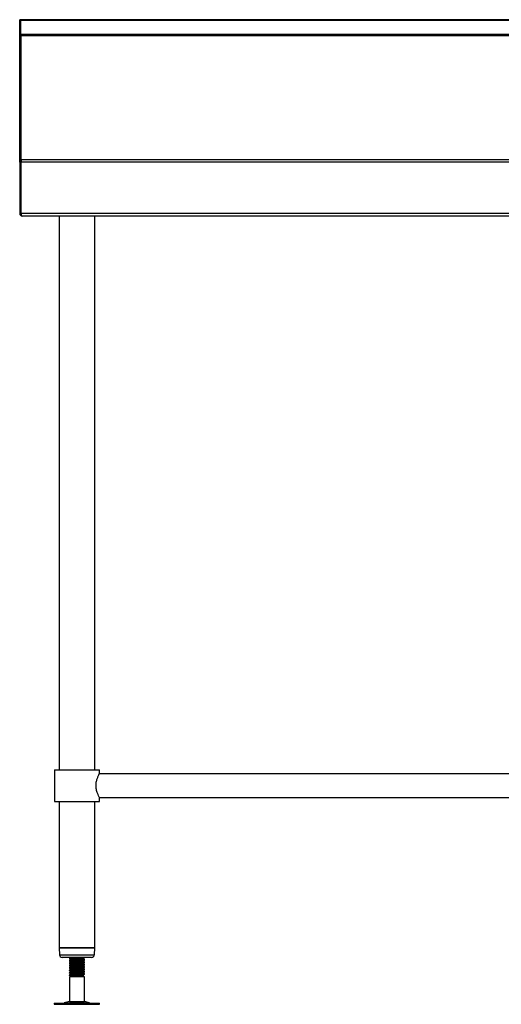
# Model space of a CAD drawing. Units: millimetres. Extents: x 211 to 3211, y 651 to 3652.
# Drawn here: x 211 to 725, y 1103 to 2153 of the extents above; entities that cross this region are included whole.
import ezdxf

# ---------------------------------------------------------------- set-up
doc = ezdxf.new("R2010")
doc.units = ezdxf.units.MM

msp = doc.modelspace()

# ---------------------------------------------------------------- linework, layer by layer
at = {"color": 7, "linetype": 'Continuous', "lineweight": 25}
for p, q in [((212.6, 2152.5), (211.4, 2152.5)), ((211.4, 2151.8), (211.4, 2152.5)), ((212.6, 2151.8), (211.4, 2151.8)), ((211.4, 2137.1), (211.4, 2151.8)), ((1710.2, 2152.5), (212.6, 2152.5)), ((212.6, 2151.8), (212.6, 2152.5)), ((212.6, 2137.1), (212.6, 2151.8)), ((1710.2, 2151.8), (212.6, 2151.8)), ((212.6, 2137.1), (211.4, 2137.1)), ((211.4, 2135.2), (211.4, 2137.1)), ((212.6, 2135.2), (211.4, 2135.2)), ((211.4, 2000.6), (211.4, 2135.2)), ((212.6, 2135.2), (212.6, 2137.1)), ((212.6, 2137.1), (1710.2, 2137.1)), ((212.6, 2002.8), (212.6, 2135.2)), ((212.6, 2135.2), (212.6, 2003.4)), ((1710.2, 2135.2), (212.6, 2135.2)), ((211.4, 2000.6), (212.6, 2000.6)), ((211.4, 2000.6), (211.4, 1946)), ((212.6, 2003.4), (236.5, 2003.4)), ((212.6, 2000.6), (212.6, 1946)), ((212.7, 1946), (212.7, 2000.6)), ((1710.1, 2000.6), (212.7, 2000.6)), ((214.1, 2003.3), (214.1, 2003.3)), ((214.2, 2003.3), (214.1, 2003.3)), ((1708.6, 2003.3), (214.2, 2003.3)), ((216.4, 2003.4), (216.4, 2003.3)), ((236.5, 2003.3), (236.5, 2003.4)), ((211.4, 1946), (212.6, 1946)), ((1710.1, 1946), (212.7, 1946)), ((214.1, 1943.3), (214.1, 1943.3)), ((214.1, 1943.3), (214.2, 1943.3)), ((1708.6, 1943.3), (214.2, 1943.3)), ((253.4, 1943.3), (253.4, 1353.3)), ((291.4, 1353.3), (291.4, 1943.3)), ((248.4, 1353.3), (248.4, 1319.3)), ((248.4, 1353.3), (272.4, 1353.3)), ((272.4, 1353.3), (296.4, 1353.3)), ((296.4, 1349), (296.4, 1353.3)), ((1626.4, 1349), (296.4, 1349)), ((296.4, 1319.3), (296.4, 1323.6)), ((296.4, 1323.6), (1626.4, 1323.6)), ((248.4, 1319.3), (272.4, 1319.3)), ((253.4, 1319.3), (253.4, 1163.3)), ((272.4, 1319.3), (296.4, 1319.3)), ((291.4, 1163.3), (291.4, 1319.3)), ((253.4, 1163.3), (253.8, 1156.1)), ((253.4, 1163.3), (253.4, 1163.3)), ((253.4, 1163.3), (273, 1163.3)), ((291.4, 1163.3), (253.4, 1163.3)), ((273, 1163.3), (291.4, 1163.3)), ((291, 1156.1), (291.4, 1163.3)), ((272.9, 1153.3), (256.8, 1153.3)), ((264.4, 1152.4), (264.4, 1151.6)), ((264.4, 1151.6), (264.4, 1151.6)), ((264.4, 1149.9), (264.4, 1149.1)), ((264.4, 1149.1), (264.4, 1149.1)), ((264.4, 1147.4), (264.4, 1146.6)), ((264.4, 1146.6), (264.4, 1146.6)), ((264.4, 1144.9), (264.4, 1144.1)), ((264.4, 1144.1), (264.4, 1144.1)), ((288, 1153.3), (272.9, 1153.3)), ((280.2, 1152.8), (280.4, 1152.9)), ((280.2, 1150.3), (280.4, 1150.4)), ((280.2, 1147.8), (280.4, 1147.9)), ((280.2, 1145.3), (280.4, 1145.4)), ((280.4, 1152.9), (280.4, 1153.3)), ((280.4, 1152.9), (280.4, 1152.9)), ((280.4, 1150.4), (280.4, 1151.1)), ((280.4, 1150.4), (280.4, 1150.4)), ((280.4, 1147.9), (280.4, 1148.6)), ((280.4, 1147.9), (280.4, 1147.9)), ((280.4, 1145.4), (280.4, 1146.1)), ((280.4, 1145.4), (280.4, 1145.4)), ((264.4, 1142.4), (264.4, 1141.6)), ((264.4, 1141.6), (264.4, 1141.6)), ((264.4, 1139.9), (264.4, 1139.1)), ((264.4, 1139.1), (264.4, 1139.1)), ((264.4, 1137.4), (264.4, 1136.6)), ((264.4, 1136.6), (264.4, 1136.6)), ((264.4, 1134.9), (264.4, 1134.1)), ((264.4, 1134.1), (265.9, 1133.3)), ((265.9, 1133.3), (264.4, 1134.1)), ((265.9, 1133.3), (264.4, 1132.4)), ((278.9, 1133.3), (265.9, 1133.3)), ((278.9, 1133.3), (279.9, 1133.8)), ((280.4, 1132.4), (278.9, 1133.3)), ((280.2, 1142.8), (280.4, 1142.9)), ((280.2, 1140.3), (280.4, 1140.4)), ((280.2, 1137.8), (280.4, 1137.9)), ((280.2, 1135.3), (280.4, 1135.4)), ((280.4, 1142.9), (280.4, 1143.6)), ((280.4, 1142.9), (280.4, 1142.9)), ((280.4, 1140.4), (280.4, 1141.1)), ((280.4, 1140.4), (280.4, 1140.4)), ((280.4, 1137.9), (280.4, 1138.6)), ((280.4, 1137.9), (280.4, 1137.9)), ((280.4, 1135.4), (280.4, 1136.1)), ((280.4, 1135.4), (280.4, 1135.4)), ((264.4, 1132.4), (264.4, 1106.2)), ((280.4, 1132.4), (264.4, 1132.4)), ((280.4, 1106.2), (280.4, 1132.4)), ((248.3, 1104.3), (248.3, 1103.3)), ((248.3, 1104.3), (296.5, 1104.3)), ((248.3, 1103.3), (296.5, 1103.3)), ((264.4, 1106.2), (258.9, 1104.7)), ((264.4, 1106.2), (280.4, 1106.2)), ((285.9, 1104.7), (280.4, 1106.2)), ((296.5, 1103.3), (296.5, 1104.3))]:
    msp.add_line(p, q, dxfattribs=at)
at = {"color": 8, "linetype": 'Continuous', "lineweight": 25}
for p, q in [((214.1, 2003.3), (214.1, 2003.4)), ((212.7, 1977.4), (212.6, 1977.4)), ((212.7, 1949.8), (212.6, 1949.8)), ((253.8, 1156.1), (273, 1156.1)), ((273, 1156.1), (291, 1156.1)), ((258.9, 1104.7), (285.9, 1104.7))]:
    msp.add_line(p, q, dxfattribs=at)
at = {"color": 7, "linetype": 'Continuous', "lineweight": 25, "flags": 128}
for points in [[(212.7, 1978), (212.7, 1977.9), (212.6, 1977.4)], [(212.6, 1949.8), (212.7, 1949.2), (212.7, 1949.1)]]:
    msp.add_lwpolyline(points, dxfattribs=at)
at = {"color": 7, "linetype": 'Continuous', "lineweight": 25}
for centre, radius, start, end in [((214.1, 2000.6), 2.7, 90, 180), ((214.1, 2000.6), 1.5, 158.833, 180), ((214.1, 1946), 2.7, 180, 270), ((214.1, 1946), 1.5, 180, 201.167), ((256.8, 1156.3), 3, 182.8624, 270), ((288, 1156.3), 3, 270, 357.1376), ((255.7, 1116.8), 12.5, 270, 285.1729), ((289.1, 1116.8), 12.5, 254.8271, 270)]:
    msp.add_arc(centre, radius, start, end, dxfattribs=at)
for centre, start_param, end_param in [((214.2, 2000.6), 0, 1.570796), ((214.2, 1946), 1.570796, 3.141593)]:
    msp.add_ellipse(centre, major_axis=(0, 2.7), ratio=0.555556, start_param=start_param, end_param=end_param, dxfattribs=at)
for points, knots in [([(292.8, 1336.3), (292.8, 1336.9), (292.8, 1338.2), (293.2, 1340.8), (294, 1343.7), (295, 1346.2), (295.7, 1347.7), (296.1, 1348.5), (296.4, 1348.9), (296.4, 1348.9), (296.4, 1348.9)], [0, 0, 0, 0, 0.0953424, 0.1937883, 0.3860827, 0.5963158, 0.7080552, 0.8235718, 0.9264197, 1, 1, 1, 1]), ([(296.4, 1323.6), (296.4, 1323.6), (296.4, 1323.6), (295.9, 1324.5), (295.1, 1326.3), (294.3, 1328.2), (293.7, 1330), (293.2, 1332), (292.8, 1334.1), (292.8, 1335.6), (292.8, 1336.3)], [0, 0, 0, 0, 0.075743, 0.262528, 0.456637, 0.563273, 0.672701, 0.784082, 0.899516, 1, 1, 1, 1]), ([(276.9, 1153.3), (276.4, 1153.2), (275.1, 1153.2), (272.4, 1153), (269.3, 1152.9), (266.6, 1152.7), (264.8, 1152.6), (264.5, 1152.4), (264.4, 1152.4)], [0, 0, 0, 0, 0.09816, 0.278218, 0.458276, 0.639554, 0.819276, 1, 1, 1, 1]), ([(264.4, 1151.6), (264.5, 1151.7), (264.8, 1151.8), (266.6, 1151.9), (269.3, 1152.1), (272.4, 1152.3), (275.5, 1152.4), (278.2, 1152.6), (280, 1152.7), (280.3, 1152.8), (280.4, 1152.9)], [0, 0, 0, 0, 0.125193, 0.249692, 0.375268, 0.5, 0.624732, 0.750308, 0.874807, 1, 1, 1, 1]), ([(264.4, 1151.6), (264.7, 1151.5), (265.1, 1151.2), (265.6, 1150.9), (265.9, 1150.8)], [0, 0, 0, 0, 0.503788, 1, 1, 1, 1]), ([(264.4, 1151.6), (264.7, 1151.5), (265.1, 1151.2), (265.6, 1150.9), (265.9, 1150.8)], [0, 0, 0, 0, 0.504874, 1, 1, 1, 1]), ([(280.3, 1151.2), (280.3, 1151.2), (280.6, 1151.1), (279.9, 1151), (278.2, 1150.8), (275.5, 1150.7), (272.4, 1150.5), (269.3, 1150.4), (266.6, 1150.2), (264.8, 1150.1), (264.5, 1149.9), (264.4, 1149.9)], [0, 0, 0, 0, 0.0244408, 0.146574, 0.2680303, 0.3905371, 0.5122204, 0.6339037, 0.7564106, 0.8778668, 1, 1, 1, 1]), ([(264.4, 1149.1), (264.5, 1149.2), (264.8, 1149.3), (266.6, 1149.4), (269.3, 1149.6), (272.4, 1149.8), (275.5, 1149.9), (278.2, 1150.1), (280, 1150.2), (280.3, 1150.3), (280.4, 1150.4)], [0, 0, 0, 0, 0.125193, 0.249692, 0.375268, 0.5, 0.624732, 0.750308, 0.874807, 1, 1, 1, 1]), ([(264.4, 1149.1), (264.7, 1149), (265.1, 1148.7), (265.6, 1148.4), (265.9, 1148.3)], [0, 0, 0, 0, 0.503788, 1, 1, 1, 1]), ([(264.4, 1149.1), (264.7, 1149), (265.1, 1148.7), (265.6, 1148.4), (265.9, 1148.3)], [0, 0, 0, 0, 0.5048741, 1, 1, 1, 1]), ([(280.3, 1148.7), (280.3, 1148.7), (280.6, 1148.6), (279.9, 1148.5), (278.2, 1148.3), (275.5, 1148.2), (272.4, 1148), (269.3, 1147.9), (266.6, 1147.7), (264.8, 1147.6), (264.5, 1147.4), (264.4, 1147.4)], [0, 0, 0, 0, 0.024441, 0.146574, 0.26803, 0.390537, 0.51222, 0.633904, 0.756411, 0.877867, 1, 1, 1, 1]), ([(264.4, 1146.6), (264.5, 1146.7), (264.8, 1146.8), (266.6, 1146.9), (269.3, 1147.1), (272.4, 1147.3), (275.5, 1147.4), (278.2, 1147.6), (280, 1147.7), (280.3, 1147.8), (280.4, 1147.9)], [0, 0, 0, 0, 0.125193, 0.249692, 0.375268, 0.5, 0.624732, 0.750308, 0.874807, 1, 1, 1, 1]), ([(264.4, 1146.6), (264.7, 1146.5), (265.1, 1146.2), (265.6, 1145.9), (265.9, 1145.8)], [0, 0, 0, 0, 0.503788, 1, 1, 1, 1]), ([(264.4, 1146.6), (264.7, 1146.5), (265.1, 1146.2), (265.6, 1145.9), (265.9, 1145.8)], [0, 0, 0, 0, 0.504874, 1, 1, 1, 1]), ([(280.3, 1146.2), (280.3, 1146.2), (280.6, 1146.1), (279.9, 1146), (278.2, 1145.8), (275.5, 1145.7), (272.4, 1145.5), (269.3, 1145.4), (266.6, 1145.2), (264.8, 1145.1), (264.5, 1144.9), (264.4, 1144.9)], [0, 0, 0, 0, 0.0244408, 0.146574, 0.2680303, 0.3905371, 0.5122204, 0.6339037, 0.7564106, 0.8778668, 1, 1, 1, 1]), ([(264.4, 1144.1), (264.5, 1144.2), (264.8, 1144.3), (266.6, 1144.4), (269.3, 1144.6), (272.4, 1144.8), (275.5, 1144.9), (278.2, 1145.1), (280, 1145.2), (280.3, 1145.3), (280.4, 1145.4)], [0, 0, 0, 0, 0.125193, 0.249692, 0.375268, 0.5, 0.624732, 0.750308, 0.874807, 1, 1, 1, 1]), ([(264.4, 1144.1), (264.7, 1144), (265.1, 1143.7), (265.6, 1143.4), (265.9, 1143.3)], [0, 0, 0, 0, 0.500096, 1, 1, 1, 1]), ([(264.4, 1144.1), (264.7, 1144), (265.1, 1143.7), (265.6, 1143.4), (265.9, 1143.3)], [0, 0, 0, 0, 0.504874, 1, 1, 1, 1]), ([(266, 1153.3), (265.7, 1153.2), (265.2, 1152.9), (264.7, 1152.6), (264.5, 1152.4)], [0, 0, 0, 0, 0.499929, 1, 1, 1, 1]), ([(266, 1150.8), (265.7, 1150.7), (265.2, 1150.4), (264.7, 1150.1), (264.5, 1149.9)], [0, 0, 0, 0, 0.499929, 1, 1, 1, 1]), ([(266, 1148.3), (265.7, 1148.2), (265.2, 1147.9), (264.7, 1147.6), (264.5, 1147.4)], [0, 0, 0, 0, 0.4999292, 1, 1, 1, 1]), ([(266, 1145.8), (265.7, 1145.7), (265.2, 1145.4), (264.7, 1145.1), (264.5, 1144.9)], [0, 0, 0, 0, 0.499929, 1, 1, 1, 1]), ([(278.8, 1152), (278.7, 1151.9), (278.5, 1151.8), (277.1, 1151.7), (275, 1151.5), (272.4, 1151.4), (269.8, 1151.2), (267.7, 1151.1), (266.3, 1150.9), (266.1, 1150.8), (266.1, 1150.8)], [0, 0, 0, 0, 0.097217, 0.232282, 0.36852, 0.503838, 0.639157, 0.775394, 0.91046, 1, 1, 1, 1]), ([(278.8, 1149.5), (278.7, 1149.4), (278.5, 1149.3), (277.1, 1149.2), (275, 1149), (272.4, 1148.9), (269.8, 1148.7), (267.7, 1148.6), (266.3, 1148.4), (266.1, 1148.3), (266.1, 1148.3)], [0, 0, 0, 0, 0.097217, 0.232282, 0.36852, 0.503838, 0.639157, 0.775394, 0.91046, 1, 1, 1, 1]), ([(278.8, 1147), (278.7, 1146.9), (278.5, 1146.8), (277.1, 1146.7), (275, 1146.5), (272.4, 1146.4), (269.8, 1146.2), (267.7, 1146.1), (266.3, 1145.9), (266.1, 1145.8), (266.1, 1145.8)], [0, 0, 0, 0, 0.097217, 0.232282, 0.36852, 0.503838, 0.639157, 0.775394, 0.91046, 1, 1, 1, 1]), ([(278.8, 1144.5), (278.7, 1144.4), (278.5, 1144.3), (277.1, 1144.2), (275, 1144), (272.4, 1143.9), (269.8, 1143.7), (267.7, 1143.6), (266.3, 1143.4), (266.1, 1143.3), (266.1, 1143.3)], [0, 0, 0, 0, 0.097217, 0.232282, 0.36852, 0.503838, 0.639157, 0.775394, 0.91046, 1, 1, 1, 1]), ([(278.9, 1152), (279.1, 1152.1), (279.6, 1152.4), (280.1, 1152.7), (280.4, 1152.8)], [0, 0, 0, 0, 0.4998521, 1, 1, 1, 1]), ([(278.9, 1152), (279.2, 1152.1), (279.6, 1152.4), (280.1, 1152.7), (280.4, 1152.8)], [0, 0, 0, 0, 0.469649, 1, 1, 1, 1]), ([(280.4, 1151.2), (280.1, 1151.3), (279.6, 1151.6), (279.2, 1151.9), (278.9, 1152)], [0, 0, 0, 0, 0.5231857, 1, 1, 1, 1]), ([(278.9, 1149.5), (279.1, 1149.6), (279.6, 1149.9), (280.1, 1150.2), (280.4, 1150.3)], [0, 0, 0, 0, 0.499852, 1, 1, 1, 1]), ([(278.9, 1149.5), (279.2, 1149.6), (279.6, 1149.9), (280.1, 1150.2), (280.4, 1150.3)], [0, 0, 0, 0, 0.4696492, 1, 1, 1, 1]), ([(280.4, 1148.7), (280.1, 1148.8), (279.6, 1149.1), (279.2, 1149.4), (278.9, 1149.5)], [0, 0, 0, 0, 0.5231857, 1, 1, 1, 1]), ([(278.9, 1147), (279.1, 1147.1), (279.6, 1147.4), (280.1, 1147.7), (280.4, 1147.8)], [0, 0, 0, 0, 0.499852, 1, 1, 1, 1]), ([(278.9, 1147), (279.2, 1147.1), (279.6, 1147.4), (280.1, 1147.7), (280.4, 1147.8)], [0, 0, 0, 0, 0.469649, 1, 1, 1, 1]), ([(280.4, 1146.2), (280.1, 1146.3), (279.6, 1146.6), (279.2, 1146.9), (278.9, 1147)], [0, 0, 0, 0, 0.5231857, 1, 1, 1, 1]), ([(278.9, 1144.5), (279.1, 1144.6), (279.6, 1144.9), (280.1, 1145.2), (280.4, 1145.3)], [0, 0, 0, 0, 0.4998521, 1, 1, 1, 1]), ([(278.9, 1144.5), (279.2, 1144.6), (279.6, 1144.9), (280.1, 1145.2), (280.4, 1145.3)], [0, 0, 0, 0, 0.469649, 1, 1, 1, 1]), ([(280.4, 1143.7), (280.1, 1143.8), (279.6, 1144.1), (279.2, 1144.4), (278.9, 1144.5)], [0, 0, 0, 0, 0.523186, 1, 1, 1, 1]), ([(280.3, 1143.7), (280.3, 1143.7), (280.6, 1143.6), (279.9, 1143.5), (278.2, 1143.3), (275.5, 1143.2), (272.4, 1143), (269.3, 1142.9), (266.6, 1142.7), (264.8, 1142.6), (264.5, 1142.4), (264.4, 1142.4)], [0, 0, 0, 0, 0.024441, 0.146574, 0.26803, 0.390537, 0.51222, 0.633904, 0.756411, 0.877867, 1, 1, 1, 1]), ([(264.4, 1141.6), (264.5, 1141.7), (264.8, 1141.8), (266.6, 1141.9), (269.3, 1142.1), (272.4, 1142.3), (275.5, 1142.4), (278.2, 1142.6), (280, 1142.7), (280.3, 1142.8), (280.4, 1142.9)], [0, 0, 0, 0, 0.125193, 0.249692, 0.375268, 0.5, 0.624732, 0.750308, 0.874807, 1, 1, 1, 1]), ([(264.4, 1141.6), (264.7, 1141.5), (265.1, 1141.2), (265.6, 1140.9), (265.9, 1140.8)], [0, 0, 0, 0, 0.5000963, 1, 1, 1, 1]), ([(264.4, 1141.6), (264.7, 1141.5), (265.1, 1141.2), (265.6, 1140.9), (265.9, 1140.8)], [0, 0, 0, 0, 0.5048741, 1, 1, 1, 1]), ([(280.3, 1141.2), (280.3, 1141.2), (280.6, 1141.1), (279.9, 1141), (278.2, 1140.8), (275.5, 1140.7), (272.4, 1140.5), (269.3, 1140.4), (266.6, 1140.2), (264.8, 1140.1), (264.5, 1139.9), (264.4, 1139.9)], [0, 0, 0, 0, 0.024441, 0.146574, 0.26803, 0.390537, 0.51222, 0.633904, 0.756411, 0.877867, 1, 1, 1, 1]), ([(264.4, 1139.1), (264.5, 1139.2), (264.8, 1139.3), (266.6, 1139.4), (269.3, 1139.6), (272.4, 1139.8), (275.5, 1139.9), (278.2, 1140.1), (280, 1140.2), (280.3, 1140.3), (280.4, 1140.4)], [0, 0, 0, 0, 0.125193, 0.249692, 0.375268, 0.5, 0.624732, 0.750308, 0.874807, 1, 1, 1, 1]), ([(264.4, 1139.1), (264.7, 1139), (265.1, 1138.7), (265.6, 1138.4), (265.9, 1138.3)], [0, 0, 0, 0, 0.503788, 1, 1, 1, 1]), ([(264.4, 1139.1), (264.7, 1139), (265.1, 1138.7), (265.6, 1138.4), (265.9, 1138.3)], [0, 0, 0, 0, 0.504874, 1, 1, 1, 1]), ([(280.3, 1138.7), (280.3, 1138.7), (280.6, 1138.6), (279.9, 1138.5), (278.2, 1138.3), (275.5, 1138.2), (272.4, 1138), (269.3, 1137.9), (266.6, 1137.7), (264.8, 1137.6), (264.5, 1137.4), (264.4, 1137.4)], [0, 0, 0, 0, 0.0244408, 0.146574, 0.2680303, 0.3905371, 0.5122204, 0.6339037, 0.7564106, 0.8778668, 1, 1, 1, 1]), ([(264.4, 1136.6), (264.5, 1136.7), (264.8, 1136.8), (266.6, 1136.9), (269.3, 1137.1), (272.4, 1137.3), (275.5, 1137.4), (278.2, 1137.6), (280, 1137.7), (280.3, 1137.8), (280.4, 1137.9)], [0, 0, 0, 0, 0.125193, 0.249692, 0.375268, 0.5, 0.624732, 0.750308, 0.874807, 1, 1, 1, 1]), ([(264.4, 1136.6), (264.7, 1136.5), (265.1, 1136.2), (265.6, 1135.9), (265.9, 1135.8)], [0, 0, 0, 0, 0.503788, 1, 1, 1, 1]), ([(264.4, 1136.6), (264.7, 1136.5), (265.1, 1136.2), (265.6, 1135.9), (265.9, 1135.8)], [0, 0, 0, 0, 0.504874, 1, 1, 1, 1]), ([(280.3, 1136.2), (280.3, 1136.2), (280.6, 1136.1), (279.9, 1136), (278.2, 1135.8), (275.5, 1135.7), (272.4, 1135.5), (269.3, 1135.4), (266.6, 1135.2), (264.8, 1135.1), (264.5, 1134.9), (264.4, 1134.9)], [0, 0, 0, 0, 0.024441, 0.146574, 0.26803, 0.390537, 0.51222, 0.633904, 0.756411, 0.877867, 1, 1, 1, 1]), ([(264.4, 1134.1), (264.5, 1134.2), (264.8, 1134.3), (266.6, 1134.4), (269.3, 1134.6), (272.4, 1134.8), (275.5, 1134.9), (278.2, 1135.1), (280, 1135.2), (280.3, 1135.3), (280.4, 1135.4)], [0, 0, 0, 0, 0.125193, 0.249692, 0.375268, 0.5, 0.624732, 0.750308, 0.874807, 1, 1, 1, 1]), ([(264.4, 1134.1), (264.7, 1134), (265.1, 1133.7), (265.6, 1133.4), (265.9, 1133.3)], [0, 0, 0, 0, 0.500045, 1, 1, 1, 1]), ([(264.4, 1134.1), (264.7, 1134), (265.1, 1133.7), (265.6, 1133.4), (265.8, 1133.3)], [0, 0, 0, 0, 0.5385563, 1, 1, 1, 1]), ([(266, 1143.3), (265.7, 1143.2), (265.2, 1142.9), (264.7, 1142.6), (264.5, 1142.4)], [0, 0, 0, 0, 0.499929, 1, 1, 1, 1]), ([(266, 1140.8), (265.7, 1140.7), (265.2, 1140.4), (264.7, 1140.1), (264.5, 1139.9)], [0, 0, 0, 0, 0.4999292, 1, 1, 1, 1]), ([(266, 1138.3), (265.7, 1138.2), (265.2, 1137.9), (264.7, 1137.6), (264.5, 1137.4)], [0, 0, 0, 0, 0.499929, 1, 1, 1, 1]), ([(266, 1135.8), (265.7, 1135.7), (265.2, 1135.4), (264.7, 1135.1), (264.5, 1134.9)], [0, 0, 0, 0, 0.4999292, 1, 1, 1, 1]), ([(278.8, 1134.5), (278.7, 1134.4), (278.5, 1134.3), (277.1, 1134.2), (275, 1134), (272.4, 1133.9), (269.8, 1133.7), (267.7, 1133.6), (266.2, 1133.4), (266, 1133.3), (265.9, 1133.3)], [0, 0, 0, 0, 0.092917, 0.222008, 0.352219, 0.481552, 0.610885, 0.741096, 0.870187, 1, 1, 1, 1]), ([(265.9, 1133.3), (265.9, 1133.3), (266, 1133.3), (267, 1133.4), (268.6, 1133.5), (270.7, 1133.5), (273.1, 1133.6), (275.4, 1133.7), (277.5, 1133.7), (279.1, 1133.8), (279.9, 1133.8), (279.9, 1133.9), (279.9, 1133.9)], [0, 0, 0, 0, 0.10059, 0.201175, 0.302107, 0.405984, 0.510544, 0.617713, 0.725909, 0.836369, 0.948209, 1, 1, 1, 1]), ([(278.8, 1142), (278.7, 1141.9), (278.5, 1141.8), (277.1, 1141.7), (275, 1141.5), (272.4, 1141.4), (269.8, 1141.2), (267.7, 1141.1), (266.3, 1140.9), (266.1, 1140.8), (266.1, 1140.8)], [0, 0, 0, 0, 0.097217, 0.232282, 0.36852, 0.503838, 0.639157, 0.775394, 0.91046, 1, 1, 1, 1]), ([(278.8, 1139.5), (278.7, 1139.4), (278.5, 1139.3), (277.1, 1139.2), (275, 1139), (272.4, 1138.9), (269.8, 1138.7), (267.7, 1138.6), (266.3, 1138.4), (266.1, 1138.3), (266.1, 1138.3)], [0, 0, 0, 0, 0.097217, 0.232282, 0.36852, 0.503838, 0.639157, 0.775394, 0.91046, 1, 1, 1, 1]), ([(278.8, 1137), (278.7, 1136.9), (278.5, 1136.8), (277.1, 1136.7), (275, 1136.5), (272.4, 1136.4), (269.8, 1136.2), (267.7, 1136.1), (266.3, 1135.9), (266.1, 1135.8), (266.1, 1135.8)], [0, 0, 0, 0, 0.097217, 0.232282, 0.36852, 0.503838, 0.639157, 0.775394, 0.91046, 1, 1, 1, 1]), ([(278.9, 1142), (279.1, 1142.1), (279.6, 1142.4), (280.1, 1142.7), (280.4, 1142.8)], [0, 0, 0, 0, 0.499852, 1, 1, 1, 1]), ([(278.9, 1142), (279.2, 1142.1), (279.6, 1142.4), (280.1, 1142.7), (280.4, 1142.8)], [0, 0, 0, 0, 0.4696492, 1, 1, 1, 1]), ([(280.4, 1141.2), (280.1, 1141.3), (279.6, 1141.6), (279.2, 1141.9), (278.9, 1142)], [0, 0, 0, 0, 0.5231857, 1, 1, 1, 1]), ([(278.9, 1139.5), (279.1, 1139.6), (279.6, 1139.9), (280.1, 1140.2), (280.4, 1140.3)], [0, 0, 0, 0, 0.499852, 1, 1, 1, 1]), ([(278.9, 1139.5), (279.2, 1139.6), (279.6, 1139.9), (280.1, 1140.2), (280.4, 1140.3)], [0, 0, 0, 0, 0.469649, 1, 1, 1, 1]), ([(280.4, 1138.7), (280.1, 1138.8), (279.6, 1139.1), (279.2, 1139.4), (278.9, 1139.5)], [0, 0, 0, 0, 0.523186, 1, 1, 1, 1]), ([(278.9, 1137), (279.1, 1137.1), (279.6, 1137.4), (280.1, 1137.7), (280.4, 1137.8)], [0, 0, 0, 0, 0.4998521, 1, 1, 1, 1]), ([(278.9, 1137), (279.2, 1137.1), (279.6, 1137.4), (280.1, 1137.7), (280.4, 1137.8)], [0, 0, 0, 0, 0.4696492, 1, 1, 1, 1]), ([(280.4, 1136.2), (280.1, 1136.3), (279.6, 1136.6), (279.2, 1136.9), (278.9, 1137)], [0, 0, 0, 0, 0.5231857, 1, 1, 1, 1]), ([(278.9, 1134.5), (279.1, 1134.6), (279.6, 1134.9), (280.1, 1135.2), (280.4, 1135.3)], [0, 0, 0, 0, 0.4998521, 1, 1, 1, 1]), ([(278.9, 1134.5), (279.2, 1134.6), (279.6, 1134.9), (280.1, 1135.2), (280.4, 1135.3)], [0, 0, 0, 0, 0.469649, 1, 1, 1, 1]), ([(279.9, 1133.9), (279.8, 1134), (279.5, 1134.2), (279.2, 1134.4), (278.9, 1134.5)], [0, 0, 0, 0, 0.302445, 1, 1, 1, 1])]:
    msp.add_open_spline(points, degree=3, knots=knots, dxfattribs=at)

doc.saveas('drawing.dxf')
